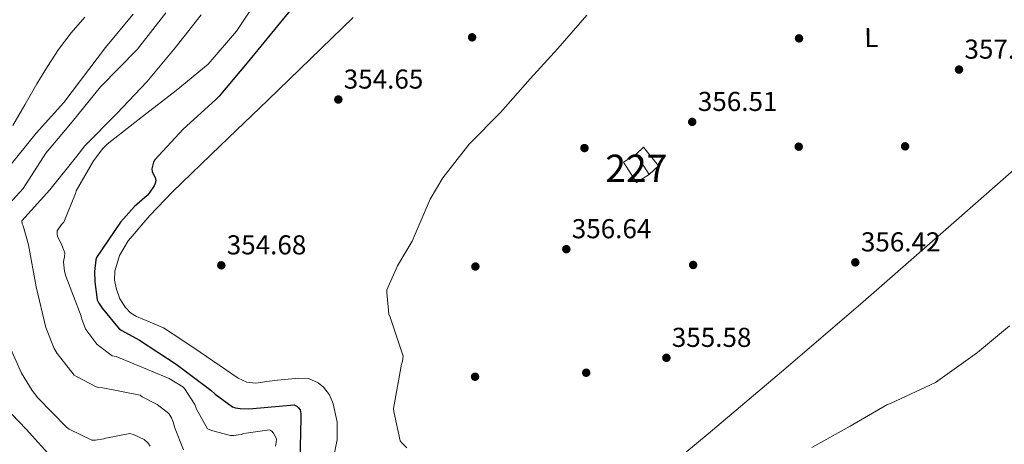
# Model space of a CAD drawing. Units: metres. Extents: x 580560 to 587482, y 4691885 to 4696594.
# Drawn here: x 585107 to 585467, y 4695144 to 4695299 of the extents above; entities that cross this region are included whole.
import ezdxf
from ezdxf.enums import TextEntityAlignment as Align

# ---------------------------------------------------------------- set-up
doc = ezdxf.new("R2010")
doc.units = ezdxf.units.M
doc.header["$MEASUREMENT"] = 0
for name, color, linetype, lineweight in [('Nivel 12', 7, 'Continuous', 0), ('Nivel 15', 7, 'Continuous', 0), ('Nivel 16', 7, 'Continuous', 0), ('Nivel 17', 7, 'Continuous', 0), ('Nivel 36', 7, 'Continuous', 0), ('Nivel 37', 7, 'Continuous', 0), ('Nivel 4', 7, 'Continuous', 0), ('Nivel 41', 7, 'Continuous', 0), ('Nivel 48', 7, 'Continuous', 0), ('Nivel 5', 7, 'Continuous', 0), ('Nivel 51', 7, 'Continuous', 0), ('Nivel 52', 7, 'Continuous', 0), ('Nivel 7', 7, 'Continuous', 0)]:
    doc.layers.add(name, color=color, linetype=linetype, lineweight=lineweight)
doc.styles.add('Style-Arial', font='txt')
doc.styles.add('Style-Arial Narrow', font='txt')

# ---------------------------------------------------------------- blocks, each defined once
blk = doc.blocks.new('5PATER_10')
at = {"layer": 'Nivel 7', "linetype": 'Continuous', "lineweight": 0}
h = blk.add_hatch(color=51, dxfattribs=at)
edge = h.paths.add_edge_path()
edge.add_ellipse((0, 0), major_axis=(-1.09, -1.12), ratio=0.999422, start_angle=0, end_angle=360)
blk = doc.blocks.new('5PERFI_9')
at = {"layer": 'Nivel 17', "linetype": 'Continuous', "lineweight": 0}
h = blk.add_hatch(color=7, dxfattribs=at)
edge = h.paths.add_edge_path()
edge.add_arc((0, 0), 1.56, 315.5424, 675.5424)

msp = doc.modelspace()

# ---------------------------------------------------------------- linework, layer by layer
at = {"layer": 'Nivel 12', "color": 142, "linetype": 'Continuous', "lineweight": 0}
msp.add_polyline3d([(585130.35, 4695300.23, 324.78), (585125.36, 4695294.41, 324.78), (585120.75, 4695288.29, 324.78), (585116.66, 4695282.09, 324.78), (585112.75, 4695275.78, 324.78), (585108.4, 4695268.11, 324.78), (585104.02, 4695260.45, 324.78)], dxfattribs=at)
at = {"layer": 'Nivel 15', "color": 1, "linetype": 'Continuous', "lineweight": 0, "elevation": 359.16, "flags": 128}
msp.add_lwpolyline([(585332.44, 4695239.63), (585327.69, 4695247.11), (585332.24, 4695250), (585336.99, 4695242.52), (585332.44, 4695239.63)], dxfattribs=at)
at = {"layer": 'Nivel 16', "color": 1, "linetype": 'Continuous', "lineweight": 13}
msp.add_polyline3d([(585332.24, 4695250, 359.16), (585334.93, 4695252.63, 358.58), (585340.44, 4695245.71, 358.26), (585336.99, 4695242.52, 359.16)], dxfattribs=at)
at = {"layer": 'Nivel 36', "color": 92, "linetype": 'Continuous', "lineweight": 0}
for points in [[(585228.63, 4695300.05, 353.21), (585212.98, 4695284.95, 353.85), (585197.33, 4695269.84, 353.98), (585179.92, 4695253.01, 353.96), (585162.52, 4695236.18, 353.78), (585154.17, 4695227.54, 353.6), (585146.26, 4695218.26, 353.4), (585143.1, 4695212.94, 353.32), (585141.33, 4695207.12, 353.27), (585141.22, 4695203.86, 353.31), (585141.91, 4695200.59, 353.4), (585143.23, 4695197.06, 353.55), (585145.24, 4695193.81, 353.78), (585147.1, 4695191.92, 354.2), (585149.27, 4695190.48, 354.55), (585154.29, 4695188.48, 354.63), (585159.19, 4695186.32, 354.68), (585165.93, 4695181.94, 354.75), (585172.63, 4695177.49, 354.81), (585179.5, 4695172.72, 354.78), (585186.52, 4695167.95, 354.68), (585189.64, 4695166.52, 354.61), (585192.98, 4695166.16, 354.55), (585196.98, 4695166.66, 354.61), (585200.98, 4695167.19, 354.68), (585204.85, 4695167.6, 354.68), (585208.72, 4695167.95, 354.68), (585212.31, 4695167.76, 354.68), (585215.83, 4695166.29, 354.68), (585217.83, 4695164.69, 354.68), (585219.95, 4695161.83, 354.68), (585221.33, 4695158.48, 354.68), (585222.82, 4695151.87, 354.68), (585222.8, 4695145.3, 354.68), (585221.13, 4695137.61, 354.68)], [(585342.24, 4695134.01, 355.06), (585358.67, 4695147.6, 355.19), (585387.12, 4695171.63, 355.65), (585415.38, 4695195.86, 356.09), (585450.63, 4695226.65, 356.44), (585485.78, 4695257.55, 356.79)]]:
    msp.add_polyline3d(points, dxfattribs=at)
at = {"layer": 'Nivel 4', "color": 30, "linetype": 'Continuous', "lineweight": 30, "elevation": 350, "flags": 128}
msp.add_lwpolyline([(585210.42, 4695308.8), (585199.83, 4695295.65), (585189.84, 4695283.43), (585179.57, 4695271.2), (585178.2, 4695269.92), (585166.42, 4695259.14), (585155.99, 4695247.88), (585155.57, 4695247.11), (585154.87, 4695244.68), (585155.03, 4695243.65), (585155.54, 4695242.5), (585156.18, 4695241.48), (585156.31, 4695240.32), (585156.12, 4695239.27), (585155.7, 4695238.4), (585153.91, 4695235.68), (585153.14, 4695234.82), (585148.5, 4695230.79), (585143.44, 4695225.09), (585134.64, 4695212.16), (585134.42, 4695211.24), (585133.94, 4695207.04), (585133.97, 4695203.27), (585134.93, 4695196.61), (585135.47, 4695195.43), (585136.66, 4695193.54), (585142.93, 4695186.05), (585143.89, 4695185.35), (585150.39, 4695181.8), (585163.79, 4695173.12), (585176.56, 4695163.59), (585178.13, 4695162.05), (585184.4, 4695157.38), (585185.52, 4695157.06), (585187.19, 4695156.8), (585190.48, 4695156.71), (585191.92, 4695156.87), (585207.06, 4695158.15), (585208.02, 4695157.7), (585208.66, 4695157.09), (585209.17, 4695156.29), (585209.52, 4695154.85), (585209.52, 4695153.28), (585209.14, 4695137.54)], dxfattribs=at)
at = {"layer": 'Nivel 5', "color": 30, "linetype": 'Continuous', "lineweight": 0, "flags": 128}
for points, elevation in [([(585194.42, 4695308.03), (585185.88, 4695295.11), (585175.51, 4695283.01), (585163.8, 4695273.35), (585151.51, 4695263.84), (585138.52, 4695253.7), (585136.92, 4695252.07), (585133.52, 4695247.62), (585127.22, 4695236.61), (585126.96, 4695235.62), (585122.71, 4695225.06), (585121.81, 4695224.23), (585120.18, 4695221.96), (585120.18, 4695220.87), (585120.31, 4695219.97), (585120.91, 4695218.6), (585121.68, 4695217.32), (585122.99, 4695213.8), (585122.87, 4695212.42), (585122.61, 4695211.3), (585122.58, 4695210.47), (585122.87, 4695207.08), (585123.44, 4695205.32), (585129.07, 4695190.6), (585129.3, 4695189.57), (585130.61, 4695186.02), (585131.06, 4695185.22), (585134.35, 4695180.9), (585134.93, 4695180.33), (585140.34, 4695176.17), (585141.78, 4695175.85), (585161.2, 4695167.85), (585166.29, 4695164.8), (585166.83, 4695164.16), (585170.64, 4695158.25), (585171.28, 4695156.55), (585175.34, 4695149.38), (585176.72, 4695148.81), (585183.76, 4695146.95), (585184.78, 4695146.95), (585187.6, 4695147.36), (585188.56, 4695147.65), (585197.97, 4695149.03), (585198.67, 4695148.61), (585199.41, 4695147.75), (585200.21, 4695146.44), (585200.5, 4695145.54), (585200.46, 4695144.32), (585200.24, 4695143.01)], 345), ([(585148.05, 4695301.28), (585137.94, 4695289.03), (585122.71, 4695268.96), (585112.53, 4695257.67), (585102.36, 4695245.06)], 330), ([(585160.08, 4695301.73), (585149.65, 4695288.42), (585136.05, 4695274.63), (585125.75, 4695261.89), (585116.05, 4695250.31), (585107.73, 4695237.48), (585102.68, 4695231.75)], 335), ([(585173.01, 4695301.09), (585163.41, 4695288.96), (585153.11, 4695276.48), (585142.04, 4695264.9), (585130.32, 4695253), (585127.44, 4695249.22), (585117.52, 4695236.93), (585107.35, 4695225.64), (585107.38, 4695224.52), (585107.73, 4695223.72), (585109.75, 4695216.74), (585112.59, 4695201.35), (585116.08, 4695186.53), (585119.12, 4695178.76), (585120.21, 4695176.93), (585126.42, 4695169.09), (585127.25, 4695168.52), (585134.48, 4695164.74), (585135.44, 4695164.55), (585136.98, 4695164.45), (585150.61, 4695161.73)], 340), ([(585314.26, 4695300.9), (585303.6, 4695288.71), (585293.49, 4695277.57), (585282.61, 4695265.28), (585271.12, 4695253.63), (585261.46, 4695241.31), (585256.85, 4695233.51), (585250.19, 4695218.11)], 355), ([(585250.19, 4695218.11), (585244.82, 4695209.09), (585241.01, 4695200.29), (585240.98, 4695199.27), (585241.75, 4695191.33), (585242.19, 4695190.34), (585246.93, 4695175.94), (585246.67, 4695174.15), (585246.32, 4695173.06), (585243.44, 4695156.87), (585243.54, 4695155.78), (585245.9, 4695144.96), (585246.48, 4695144.2), (585248.3, 4695142.44)], 355), ([(585396.56, 4695142.53), (585410.67, 4695150.4), (585424.02, 4695158.15), (585425.71, 4695158.82), (585441.87, 4695166.4), (585443.67, 4695167.55), (585457.33, 4695177.35), (585469.04, 4695187.14)], 355), ([(585101.27, 4695182.98), (585107.15, 4695169.83), (585111.09, 4695163.37), (585113.2, 4695160.71), (585123.7, 4695149.96), (585124.66, 4695149.29), (585132.94, 4695145.25), (585134.26, 4695145.25), (585137.33, 4695145.73), (585138.1, 4695145.99), (585146.83, 4695147.69), (585148.46, 4695147.21), (585152.11, 4695145.51), (585153.39, 4695144.29), (585154.29, 4695143.05)], 335), ([(585098.23, 4695160.23), (585108.85, 4695149.22), (585118.99, 4695138.05)], 330), ([(585150.61, 4695161.73), (585151.41, 4695161.16), (585156.85, 4695158.25), (585161.17, 4695155.05), (585162.16, 4695153.35), (585162.87, 4695151.53), (585163.25, 4695149.96), (585166.45, 4695141.7)], 340)]:
    msp.add_lwpolyline(points, dxfattribs=dict(at, elevation=elevation))
at = {"layer": 'Nivel 51', "color": 142, "linetype": 'Continuous', "lineweight": 0, "elevation": 325.19, "flags": 128}
msp.add_lwpolyline([(585104.02, 4695260.45), (585108.4, 4695268.11), (585112.75, 4695275.78), (585116.66, 4695282.09), (585120.75, 4695288.29), (585125.36, 4695294.41), (585130.35, 4695300.23)], dxfattribs=at)
at = {"layer": 'Nivel 52', "color": 1, "linetype": 'Continuous', "lineweight": 0}
msp.add_3dface([(585332.44, 4695239.63, 359.16), (585336.99, 4695242.52, 359.16), (585332.24, 4695250, 359.16), (585327.69, 4695247.11, 359.16)], dxfattribs=at)

# ---------------------------------------------------------------- block references
at = {"layer": 'Nivel 17', "color": 7, "linetype": 'Continuous', "lineweight": 0}
for p in [(585272.19, 4695292.81, 354.21), (585391.93, 4695292.43, 356.96), (585313.34, 4695252.23, 356.26), (585391.81, 4695252.75, 356.19), (585430.78, 4695252.87, 356.64), (585273.4, 4695208.84, 356.13), (585353.15, 4695209.42, 355.87), (585273.28, 4695168.46, 355.81), (585313.98, 4695169.93, 355.62)]:
    msp.add_blockref('5PERFI_9', p, dxfattribs=at)
at = {"layer": 'Nivel 7', "color": 51, "linetype": 'Continuous', "lineweight": 0}
for p in [(585450.52, 4695280.99, 357.6), (585223.19, 4695270.02, 354.65), (585352.79, 4695261.83, 356.51), (585306.71, 4695215.2, 356.64), (585180.34, 4695209.28, 354.68), (585412.53, 4695210.37, 356.42), (585343.35, 4695175.39, 355.58)]:
    msp.add_blockref('5PATER_10', p, dxfattribs=at)

# ---------------------------------------------------------------- texts
at = {"layer": 'Nivel 37', "color": 92, "linetype": 'Continuous', "lineweight": 0, "style": 'Style-Arial Narrow'}
msp.add_text('L', height=7, rotation=0.5424, dxfattribs=at).set_placement((585418.39, 4695292.75, 356.89), align=Align.MIDDLE_CENTER)
at = {"layer": 'Nivel 41', "color": 7, "linetype": 'Continuous', "lineweight": 0, "style": 'Style-Arial'}
for s, p in [('357.60', (585452.5, 4695284.99, 357.6)), ('354.65', (585225.17, 4695274.02, 354.65)), ('356.51', (585354.87, 4695265.83, 356.51)), ('356.64', (585308.69, 4695219.2, 356.64)), ('356.42', (585414.58, 4695214.37, 356.42)), ('354.68', (585182.32, 4695213.28, 354.68)), ('355.58', (585345.33, 4695179.39, 355.58))]:
    msp.add_text(s, height=7, dxfattribs=at).set_placement(p)
at = {"layer": 'Nivel 48', "color": 1, "linetype": 'Continuous', "lineweight": 0, "style": 'Style-Arial Narrow'}
msp.add_text('227', height=10, dxfattribs=at).set_placement((585332.34, 4695244.82, 356.23), align=Align.MIDDLE_CENTER)

doc.saveas('drawing.dxf')
